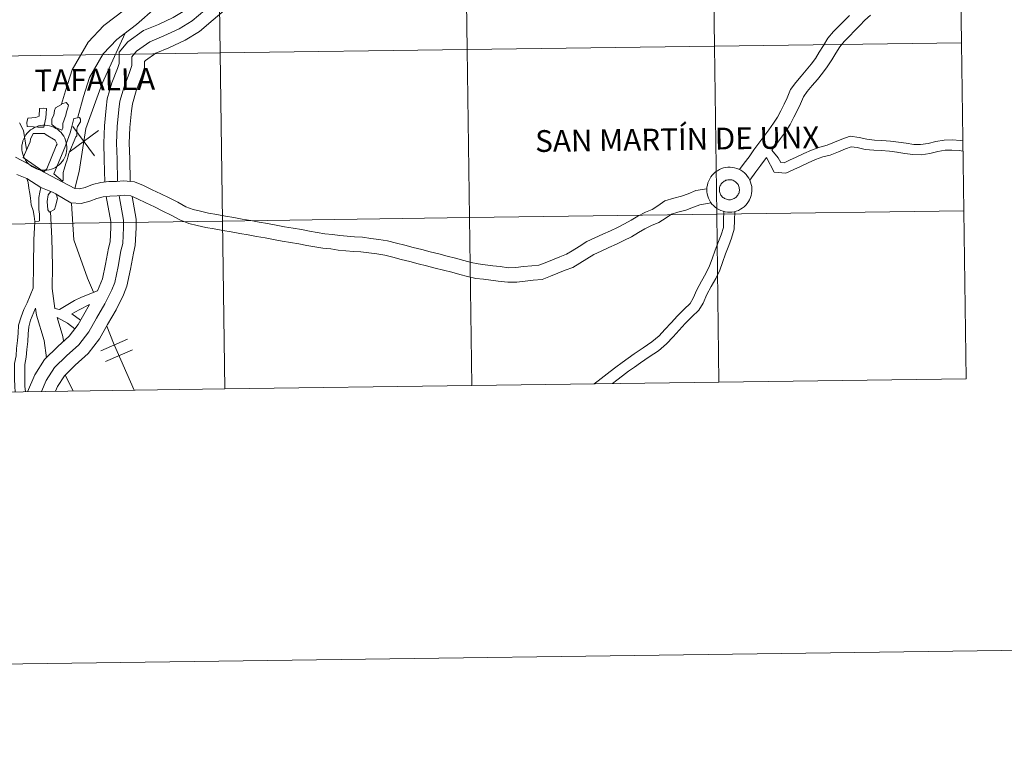
# Model space of a CAD drawing. Units: metres. Extents: x 593049 to 597544, y 4719409 to 4722440.
# Drawn here: x 594080 to 594243, y 4719409 to 4719530 of the extents above; entities that cross this region are included whole.
import ezdxf
from ezdxf.enums import TextEntityAlignment as Align

# ---------------------------------------------------------------- set-up
doc = ezdxf.new("R2010")
doc.units = ezdxf.units.M
doc.header["$MEASUREMENT"] = 0
doc.layers.add('Level 63', color=7, linetype='Continuous', lineweight=0)
doc.styles.add('Arial', font='ARIAL.TTF', dxfattribs={"height": 0.2})

msp = doc.modelspace()

# ---------------------------------------------------------------- linework, layer by layer
at = {"layer": 'Level 63', "linetype": 'Continuous', "lineweight": 0}
for points in [[(593089.59, 4719409.05, -0.24), (593048.64, 4722378.77, -0.24), (597503.2, 4722440.21, -0.24), (597544.15, 4719470.49, -0.24), (593089.59, 4719409.05, -0.24)], [(594194.65, 4719553.04, -0.24), (594195.03, 4719525.18, -0.24), (594154.05, 4719524.61, -0.24), (594153.66, 4719552.47, -0.24), (594194.65, 4719553.04, -0.24)], [(594235.63, 4719553.6, -0.24), (594236.01, 4719525.74, -0.24), (594195.03, 4719525.18, -0.24), (594194.65, 4719553.04, -0.24), (594235.63, 4719553.6, -0.24)], [(594112.68, 4719551.91, -0.24), (594113.07, 4719524.05, -0.24), (594072.08, 4719523.48, -0.24), (594071.7, 4719551.34, -0.24), (594112.68, 4719551.91, -0.24)], [(594153.66, 4719552.47, -0.24), (594154.05, 4719524.61, -0.24), (594113.07, 4719524.05, -0.24), (594112.68, 4719551.91, -0.24), (594153.66, 4719552.47, -0.24)], [(594236.01, 4719525.74, -0.24), (594236.4, 4719497.88, -0.24), (594195.42, 4719497.31, -0.24), (594195.03, 4719525.18, -0.24), (594236.01, 4719525.74, -0.24)], [(594113.07, 4719524.05, -0.24), (594113.45, 4719496.18, -0.24), (594072.47, 4719495.62, -0.24), (594072.08, 4719523.48, -0.24), (594113.07, 4719524.05, -0.24)], [(594154.05, 4719524.61, -0.24), (594154.43, 4719496.75, -0.24), (594113.45, 4719496.18, -0.24), (594113.07, 4719524.05, -0.24), (594154.05, 4719524.61, -0.24)], [(594195.03, 4719525.18, -0.24), (594195.42, 4719497.31, -0.24), (594154.43, 4719496.75, -0.24), (594154.05, 4719524.61, -0.24), (594195.03, 4719525.18, -0.24)], [(594086.81, 4719515.59, 0.01), (594087.5, 4719515.83, 0.01), (594087.92, 4719515.39, 0.01), (594087.8, 4719514.94, 0.01), (594087.6, 4719514.29, 0.01), (594087.47, 4719513.71, 0.01), (594086.99, 4719512.33, 0.01), (594086.98, 4719511.57, 0.01), (594086.8, 4719511.23, 0.01), (594086.03, 4719511.58, 0.01), (594085.73, 4719511.71, 0.01), (594085.15, 4719512.21, 0.01), (594085.16, 4719513.13, 0.01), (594085.48, 4719513.74, 0.01), (594085.61, 4719514.5, 0.01), (594085.77, 4719514.96, 0.01), (594086.73, 4719515.53, 0.01), (594086.81, 4719515.59, 0.01)], [(594083.81, 4719511.75, 0.01), (594082.84, 4719511.74, 0.01), (594082.09, 4719511.8, 0.01), (594081.04, 4719511.84, 0.01), (594080.98, 4719512.53, 0.01), (594081.15, 4719513.26, 0.01), (594082.5, 4719513.34, 0.01), (594083.05, 4719513.59, 0.01), (594083.09, 4719514.82, 0.01), (594083.77, 4719514.89, 0.01), (594084.26, 4719514.83, 0.01), (594084.22, 4719514.03, 0.01), (594084.15, 4719513.29, 0.01), (594084.04, 4719512.8, 0.01), (594083.81, 4719511.75, 0.01)], [(594086.92, 4719502.77, 0.01), (594085.48, 4719504.03, 0.01), (594087.31, 4719508.38, 0.01), (594088.2, 4719510.78, 0.01), (594088.33, 4719511.4, 0.01), (594088.81, 4719513.19, 0.01), (594089.75, 4719513.34, 0.01), (594089.89, 4719513.07, 0.01), (594089.88, 4719512.61, 0.01), (594089.41, 4719511.84, 0.01), (594089.28, 4719511.39, 0.01), (594089.28, 4719510.62, 0.01), (594089.27, 4719510.31, 0.01), (594089.12, 4719510.16, 0.01), (594087.98, 4719507.38, 0.01), (594087.81, 4719506.79, 0.01), (594087.68, 4719506.31, 0.01), (594087.49, 4719505.73, 0.01), (594087.17, 4719504.78, 0.01), (594087.01, 4719504.2, 0.01), (594087, 4719502.97, 0.01), (594086.92, 4719502.77, 0.01)], [(594080.17, 4719508.37, 0.01), (594080.19, 4719508.75, 0.01), (594080.25, 4719509.11, 0.01), (594080.35, 4719509.47, 0.01), (594080.48, 4719509.82, 0.01), (594080.65, 4719510.15, 0.01), (594080.84, 4719510.47, 0.01), (594081.07, 4719510.76, 0.01), (594081.33, 4719511.03, 0.01), (594081.61, 4719511.28, 0.01), (594081.91, 4719511.49, 0.01), (594082.24, 4719511.67, 0.01), (594082.58, 4719511.82, 0.01), (594082.93, 4719511.94, 0.01), (594083.3, 4719512.02, 0.01), (594083.67, 4719512.06, 0.01), (594084.04, 4719512.06, 0.01), (594084.41, 4719512.03, 0.01), (594084.78, 4719511.96, 0.01), (594085.14, 4719511.86, 0.01), (594085.48, 4719511.72, 0.01), (594085.81, 4719511.55, 0.01), (594086.12, 4719511.34, 0.01), (594086.41, 4719511.1, 0.01), (594086.67, 4719510.84, 0.01), (594086.91, 4719510.55, 0.01), (594087.11, 4719510.24, 0.01), (594087.29, 4719509.91, 0.01), (594087.43, 4719509.57, 0.01), (594087.54, 4719509.21, 0.01), (594087.6, 4719508.85, 0.01), (594087.64, 4719508.47, 0.01), (594087.63, 4719508.1, 0.01), (594087.59, 4719507.73, 0.01), (594087.51, 4719507.37, 0.01), (594087.4, 4719507.01, 0.01), (594087.25, 4719506.67, 0.01), (594087.07, 4719506.35, 0.01), (594086.86, 4719506.04, 0.01), (594086.61, 4719505.76, 0.01), (594086.34, 4719505.5, 0.01), (594086.05, 4719505.27, 0.01), (594085.74, 4719505.08, 0.01), (594085.4, 4719504.91, 0.01), (594085.06, 4719504.78, 0.01), (594084.7, 4719504.68, 0.01), (594084.33, 4719504.62, 0.01), (594083.96, 4719504.6, 0.01), (594083.58, 4719504.61, 0.01), (594083.22, 4719504.66, 0.01), (594082.85, 4719504.75, 0.01), (594082.5, 4719504.87, 0.01), (594082.16, 4719505.03, 0.01), (594081.84, 4719505.22, 0.01), (594081.54, 4719505.44, 0.01), (594081.27, 4719505.69, 0.01), (594081.02, 4719505.96, 0.01), (594080.8, 4719506.26, 0.01), (594080.6, 4719506.58, 0.01), (594080.45, 4719506.92, 0.01), (594080.32, 4719507.27, 0.01), (594080.24, 4719507.63, 0.01), (594080.18, 4719508, 0.01), (594080.17, 4719508.37, 0.01)], [(594081.59, 4719509.76, 0.01), (594082.06, 4719510.71, 0.01), (594082.83, 4719510.7, 0.01), (594083.9, 4719510.69, 0.01), (594084.18, 4719510.5, 0.01), (594085.7, 4719509.59, 0.01), (594086, 4719508.94, 0.01), (594085.87, 4719508.63, 0.01), (594084.29, 4719504.81, 0.01), (594083.82, 4719504.36, 0.01), (594080.37, 4719506.74, 0.01), (594081.57, 4719509.33, 0.01), (594081.59, 4719509.76, 0.01)], [(594193.79, 4719501.41, 0.01), (594193.81, 4719501.79, 0.01), (594193.87, 4719502.15, 0.01), (594193.97, 4719502.51, 0.01), (594194.1, 4719502.86, 0.01), (594194.26, 4719503.2, 0.01), (594194.46, 4719503.51, 0.01), (594194.69, 4719503.81, 0.01), (594194.94, 4719504.08, 0.01), (594195.23, 4719504.32, 0.01), (594195.53, 4719504.53, 0.01), (594195.86, 4719504.71, 0.01), (594196.2, 4719504.87, 0.01), (594196.55, 4719504.98, 0.01), (594196.92, 4719505.06, 0.01), (594197.28, 4719505.1, 0.01), (594197.66, 4719505.11, 0.01), (594198.03, 4719505.07, 0.01), (594198.39, 4719505.01, 0.01), (594198.75, 4719504.9, 0.01), (594199.1, 4719504.76, 0.01), (594199.43, 4719504.59, 0.01), (594199.74, 4719504.38, 0.01), (594200.02, 4719504.15, 0.01), (594200.29, 4719503.88, 0.01), (594200.52, 4719503.59, 0.01), (594200.73, 4719503.28, 0.01), (594200.9, 4719502.95, 0.01), (594201.05, 4719502.61, 0.01), (594201.15, 4719502.25, 0.01), (594201.22, 4719501.89, 0.01), (594201.25, 4719501.52, 0.01), (594201.25, 4719501.15, 0.01), (594201.21, 4719500.77, 0.01), (594201.13, 4719500.41, 0.01), (594201.02, 4719500.06, 0.01), (594200.87, 4719499.71, 0.01), (594200.69, 4719499.39, 0.01), (594200.47, 4719499.08, 0.01), (594200.23, 4719498.8, 0.01), (594199.96, 4719498.55, 0.01), (594199.67, 4719498.32, 0.01), (594199.35, 4719498.12, 0.01), (594199.02, 4719497.95, 0.01), (594198.67, 4719497.82, 0.01), (594198.31, 4719497.72, 0.01), (594197.94, 4719497.66, 0.01), (594197.57, 4719497.64, 0.01), (594197.2, 4719497.65, 0.01), (594196.83, 4719497.7, 0.01), (594196.47, 4719497.79, 0.01), (594196.12, 4719497.91, 0.01), (594195.78, 4719498.07, 0.01), (594195.46, 4719498.26, 0.01), (594195.16, 4719498.48, 0.01), (594194.88, 4719498.73, 0.01), (594194.63, 4719499, 0.01), (594194.41, 4719499.3, 0.01), (594194.22, 4719499.62, 0.01), (594194.06, 4719499.96, 0.01), (594193.94, 4719500.31, 0.01), (594193.85, 4719500.67, 0.01), (594193.8, 4719501.04, 0.01), (594193.79, 4719501.41, 0.01)], [(594193.79, 4719501.41, 0.01), (594193.81, 4719501.79, 0.01), (594193.87, 4719502.15, 0.01), (594193.97, 4719502.51, 0.01), (594194.1, 4719502.86, 0.01), (594194.26, 4719503.2, 0.01), (594194.46, 4719503.51, 0.01), (594194.69, 4719503.81, 0.01), (594194.94, 4719504.08, 0.01), (594195.23, 4719504.32, 0.01), (594195.53, 4719504.53, 0.01), (594195.86, 4719504.71, 0.01), (594196.2, 4719504.87, 0.01), (594196.55, 4719504.98, 0.01), (594196.92, 4719505.06, 0.01), (594197.28, 4719505.1, 0.01), (594197.66, 4719505.11, 0.01), (594198.03, 4719505.07, 0.01), (594198.39, 4719505.01, 0.01), (594198.75, 4719504.9, 0.01), (594199.1, 4719504.76, 0.01), (594199.43, 4719504.59, 0.01), (594199.74, 4719504.38, 0.01), (594200.02, 4719504.15, 0.01), (594200.29, 4719503.88, 0.01), (594200.52, 4719503.59, 0.01), (594200.73, 4719503.28, 0.01), (594200.9, 4719502.95, 0.01), (594201.05, 4719502.61, 0.01), (594201.15, 4719502.25, 0.01), (594201.22, 4719501.89, 0.01), (594201.25, 4719501.52, 0.01), (594201.25, 4719501.15, 0.01), (594201.21, 4719500.77, 0.01), (594201.13, 4719500.41, 0.01), (594201.02, 4719500.06, 0.01), (594200.87, 4719499.71, 0.01), (594200.69, 4719499.39, 0.01), (594200.47, 4719499.08, 0.01), (594200.23, 4719498.8, 0.01), (594199.96, 4719498.55, 0.01), (594199.67, 4719498.32, 0.01), (594199.35, 4719498.12, 0.01), (594199.02, 4719497.95, 0.01), (594198.67, 4719497.82, 0.01), (594198.31, 4719497.72, 0.01), (594197.94, 4719497.66, 0.01), (594197.57, 4719497.64, 0.01), (594197.2, 4719497.65, 0.01), (594196.83, 4719497.7, 0.01), (594196.47, 4719497.79, 0.01), (594196.12, 4719497.91, 0.01), (594195.78, 4719498.07, 0.01), (594195.46, 4719498.26, 0.01), (594195.16, 4719498.48, 0.01), (594194.88, 4719498.73, 0.01), (594194.63, 4719499, 0.01), (594194.41, 4719499.3, 0.01), (594194.22, 4719499.62, 0.01), (594194.06, 4719499.96, 0.01), (594193.94, 4719500.31, 0.01), (594193.85, 4719500.67, 0.01), (594193.8, 4719501.04, 0.01), (594193.79, 4719501.41, 0.01)], [(594080.99, 4719503.21, 0.01), (594083.3, 4719501.75, 0.01), (594083.14, 4719500.99, 0.01), (594083, 4719500.07, 0.01), (594082.98, 4719498.1, 0.01), (594083.09, 4719497.33, 0.01), (594083.08, 4719496.23, 0.01), (594083.01, 4719496.16, 0.01), (594082.3, 4719496.12, 0.01), (594082.19, 4719497.01, 0.01), (594082.02, 4719497.93, 0.01), (594081.72, 4719498.89, 0.01), (594081.58, 4719499.97, 0.01), (594081.47, 4719500.73, 0.01), (594081.3, 4719501.63, 0.01), (594081.19, 4719502.55, 0.01), (594080.99, 4719503.21, 0.01)], [(594195.9, 4719501.74, 0.01), (594195.94, 4719501.9, 0.01), (594196, 4719502.05, 0.01), (594196.08, 4719502.2, 0.01), (594196.17, 4719502.34, 0.01), (594196.27, 4719502.47, 0.01), (594196.39, 4719502.59, 0.01), (594196.52, 4719502.7, 0.01), (594196.65, 4719502.79, 0.01), (594196.8, 4719502.87, 0.01), (594196.95, 4719502.93, 0.01), (594197.11, 4719502.98, 0.01), (594197.27, 4719503.02, 0.01), (594197.44, 4719503.03, 0.01), (594197.6, 4719503.03, 0.01), (594197.77, 4719503.02, 0.01), (594197.93, 4719502.99, 0.01), (594198.09, 4719502.94, 0.01), (594198.24, 4719502.87, 0.01), (594198.39, 4719502.79, 0.01), (594198.52, 4719502.7, 0.01), (594198.65, 4719502.59, 0.01), (594198.77, 4719502.48, 0.01), (594198.87, 4719502.35, 0.01), (594198.96, 4719502.21, 0.01), (594199.04, 4719502.06, 0.01), (594199.1, 4719501.91, 0.01), (594199.14, 4719501.75, 0.01), (594199.17, 4719501.58, 0.01), (594199.18, 4719501.42, 0.01), (594199.18, 4719501.25, 0.01), (594199.16, 4719501.09, 0.01), (594199.12, 4719500.93, 0.01), (594199.07, 4719500.77, 0.01), (594199, 4719500.62, 0.01), (594198.92, 4719500.47, 0.01), (594198.82, 4719500.34, 0.01), (594198.72, 4719500.21, 0.01), (594198.59, 4719500.1, 0.01), (594198.46, 4719500, 0.01), (594198.32, 4719499.91, 0.01), (594198.17, 4719499.84, 0.01), (594198.02, 4719499.79, 0.01), (594197.86, 4719499.74, 0.01), (594197.69, 4719499.72, 0.01), (594197.53, 4719499.71, 0.01), (594197.36, 4719499.72, 0.01), (594197.2, 4719499.74, 0.01), (594197.04, 4719499.78, 0.01), (594196.88, 4719499.84, 0.01), (594196.73, 4719499.91, 0.01), (594196.59, 4719500, 0.01), (594196.46, 4719500.1, 0.01), (594196.33, 4719500.21, 0.01), (594196.22, 4719500.33, 0.01), (594196.13, 4719500.47, 0.01), (594196.04, 4719500.61, 0.01), (594195.98, 4719500.76, 0.01), (594195.92, 4719500.92, 0.01), (594195.88, 4719501.08, 0.01), (594195.86, 4719501.25, 0.01), (594195.86, 4719501.41, 0.01), (594195.87, 4719501.58, 0.01), (594195.9, 4719501.74, 0.01)], [(594195.9, 4719501.74, 0.01), (594195.94, 4719501.9, 0.01), (594196, 4719502.05, 0.01), (594196.08, 4719502.2, 0.01), (594196.17, 4719502.34, 0.01), (594196.27, 4719502.47, 0.01), (594196.39, 4719502.59, 0.01), (594196.52, 4719502.7, 0.01), (594196.65, 4719502.79, 0.01), (594196.8, 4719502.87, 0.01), (594196.95, 4719502.93, 0.01), (594197.11, 4719502.98, 0.01), (594197.27, 4719503.02, 0.01), (594197.44, 4719503.03, 0.01), (594197.6, 4719503.03, 0.01), (594197.77, 4719503.02, 0.01), (594197.93, 4719502.99, 0.01), (594198.09, 4719502.94, 0.01), (594198.24, 4719502.87, 0.01), (594198.39, 4719502.79, 0.01), (594198.52, 4719502.7, 0.01), (594198.65, 4719502.59, 0.01), (594198.77, 4719502.48, 0.01), (594198.87, 4719502.35, 0.01), (594198.96, 4719502.21, 0.01), (594199.04, 4719502.06, 0.01), (594199.1, 4719501.91, 0.01), (594199.14, 4719501.75, 0.01), (594199.17, 4719501.58, 0.01), (594199.18, 4719501.42, 0.01), (594199.18, 4719501.25, 0.01), (594199.16, 4719501.09, 0.01), (594199.12, 4719500.93, 0.01), (594199.07, 4719500.77, 0.01), (594199, 4719500.62, 0.01), (594198.92, 4719500.47, 0.01), (594198.82, 4719500.34, 0.01), (594198.72, 4719500.21, 0.01), (594198.59, 4719500.1, 0.01), (594198.46, 4719500, 0.01), (594198.32, 4719499.91, 0.01), (594198.17, 4719499.84, 0.01), (594198.02, 4719499.79, 0.01), (594197.86, 4719499.74, 0.01), (594197.69, 4719499.72, 0.01), (594197.53, 4719499.71, 0.01), (594197.36, 4719499.72, 0.01), (594197.2, 4719499.74, 0.01), (594197.04, 4719499.78, 0.01), (594196.88, 4719499.84, 0.01), (594196.73, 4719499.91, 0.01), (594196.59, 4719500, 0.01), (594196.46, 4719500.1, 0.01), (594196.33, 4719500.21, 0.01), (594196.22, 4719500.33, 0.01), (594196.13, 4719500.47, 0.01), (594196.04, 4719500.61, 0.01), (594195.98, 4719500.76, 0.01), (594195.92, 4719500.92, 0.01), (594195.88, 4719501.08, 0.01), (594195.86, 4719501.25, 0.01), (594195.86, 4719501.41, 0.01), (594195.87, 4719501.58, 0.01), (594195.9, 4719501.74, 0.01)], [(594084.48, 4719498.06, 0.01), (594084.34, 4719499.44, 0.01), (594084.54, 4719500.51, 0.01), (594084.96, 4719501.1, 0.01), (594085.34, 4719500.9, 0.01), (594085.83, 4719500.67, 0.01), (594085.91, 4719500.52, 0.01), (594086.07, 4719499.91, 0.01), (594085.75, 4719498.65, 0.01), (594085.56, 4719498.07, 0.01), (594084.78, 4719497.62, 0.01), (594084.48, 4719498.06, 0.01)], [(594236.4, 4719497.88, -0.24), (594236.78, 4719470.02, -0.24), (594195.8, 4719469.45, -0.24), (594195.42, 4719497.31, -0.24), (594236.4, 4719497.88, -0.24)], [(594113.45, 4719496.18, -0.24), (594113.84, 4719468.32, -0.24), (594072.85, 4719467.76, -0.24), (594072.47, 4719495.62, -0.24), (594113.45, 4719496.18, -0.24)], [(594154.43, 4719496.75, -0.24), (594154.82, 4719468.89, -0.24), (594113.84, 4719468.32, -0.24), (594113.45, 4719496.18, -0.24), (594154.43, 4719496.75, -0.24)], [(594195.42, 4719497.31, -0.24), (594195.8, 4719469.45, -0.24), (594154.82, 4719468.89, -0.24), (594154.43, 4719496.75, -0.24), (594195.42, 4719497.31, -0.24)]]:
    msp.add_polyline3d(points, close=True, dxfattribs=at)
for points in [[(594112.51, 4719552.95, 0.01), (594111.52, 4719550.81, 0.01), (594111.07, 4719549.63, 0.01), (594109.18, 4719546.44, 0.01), (594107.01, 4719542.57, 0.01), (594105, 4719539.15, 0.01), (594102.82, 4719536.52, 0.01), (594100.2, 4719533.84, 0.01), (594097.17, 4719531.23, 0.01), (594093.79, 4719528.61, 0.01), (594091.15, 4719525.82, 0.01), (594088.49, 4719521.28, 0.01), (594087.39, 4719517.75, 0.01), (594086.76, 4719515.55, 0.01)], [(594111.38, 4719543.93, 0.01), (594109.74, 4719541, 0.01), (594107.58, 4719537.33, 0.01), (594105.16, 4719534.42, 0.01), (594102.36, 4719531.55, 0.01), (594099.16, 4719528.8, 0.01), (594095.91, 4719526.27, 0.01), (594093.68, 4719523.92, 0.01), (594091.38, 4719520.01, 0.01), (594090.39, 4719516.81, 0.01), (594089.43, 4719513.38, 0.01)], [(594118.14, 4719542.13, 0.01), (594116.18, 4719539.75, 0.01), (594114.92, 4719537.45, 0.01), (594114.1, 4719534.97, 0.01), (594113.5, 4719533.82, 0.01), (594112.6, 4719532.93, 0.01), (594110.54, 4719531.15, 0.01), (594108.42, 4719529.36, 0.01), (594106.24, 4719528.07, 0.01), (594103.7, 4719526.87, 0.01), (594101.37, 4719525.9, 0.01), (594099.19, 4719524.35, 0.01), (594098.41, 4719523.4, 0.01), (594098.4, 4719521.96, 0.01), (594098.03, 4719520.79, 0.01), (594097.12, 4719518.43, 0.01), (594096.42, 4719516.04, 0.01), (594096.26, 4719514.66, 0.01), (594095.97, 4719511.84, 0.01), (594095.86, 4719509.09, 0.01), (594095.96, 4719506.45, 0.01), (594096.04, 4719502.78, 0.01)], [(594112.8, 4719537.78, 0.01), (594112.14, 4719535.8, 0.01), (594111.77, 4719535.09, 0.01), (594111.16, 4719534.48, 0.01), (594109.16, 4719532.75, 0.01), (594107.19, 4719531.09, 0.01), (594105.24, 4719529.94, 0.01), (594102.84, 4719528.8, 0.01), (594100.34, 4719527.76, 0.01), (594097.73, 4719525.91, 0.01), (594096.3, 4719524.16, 0.01), (594096.29, 4719522.29, 0.01), (594096.03, 4719521.48, 0.01), (594095.12, 4719519.11, 0.01), (594094.34, 4719516.47, 0.01), (594094.16, 4719514.89, 0.01), (594093.86, 4719511.99, 0.01), (594093.75, 4719509.09, 0.01), (594093.84, 4719506.38, 0.01), (594093.93, 4719502.63, 0.01)], [(594115.69, 4719533.45, 0.01), (594115.22, 4719532.55, 0.01), (594114.04, 4719531.38, 0.01), (594111.91, 4719529.54, 0.01), (594109.65, 4719527.63, 0.01), (594107.23, 4719526.2, 0.01), (594104.56, 4719524.93, 0.01), (594102.4, 4719524.04, 0.01), (594100.65, 4719522.79, 0.01), (594100.52, 4719522.63, 0.01), (594100.51, 4719521.63, 0.01), (594100.03, 4719520.09, 0.01), (594099.13, 4719517.75, 0.01), (594098.5, 4719515.62, 0.01), (594098.36, 4719514.43, 0.01), (594098.09, 4719511.69, 0.01), (594097.98, 4719509.08, 0.01), (594098.07, 4719506.51, 0.01), (594098.16, 4719502.78, 0.01)], [(594217.43, 4719530.29, 0.01), (594216.57, 4719529.41, 0.01), (594215.7, 4719528.52, 0.01), (594214.8, 4719527.59, 0.01), (594213.85, 4719526.49, 0.01), (594213.12, 4719525.28, 0.01), (594212.44, 4719524.18, 0.01), (594211.78, 4719523.12, 0.01), (594211.06, 4719522.17, 0.01), (594210.27, 4719521.2, 0.01), (594209.42, 4719520.21, 0.01), (594208.54, 4719519.17, 0.01), (594207.66, 4719517.97, 0.01), (594207.12, 4719516.63, 0.01), (594206.59, 4719515.56, 0.01), (594206.03, 4719514.44, 0.01), (594205.53, 4719513.4, 0.01), (594204.86, 4719512.39, 0.01), (594204.04, 4719511.31, 0.01), (594203.22, 4719510.19, 0.01), (594202.41, 4719509.08, 0.01), (594201.6, 4719507.96, 0.01), (594200.78, 4719506.85, 0.01), (594199.97, 4719505.75, 0.01), (594199.19, 4719504.7, 0.01)], [(594220.92, 4719530.35, 0.01), (594219.98, 4719529.49, 0.01), (594219.18, 4719528.63, 0.01), (594218.3, 4719527.72, 0.01), (594217.43, 4719526.83, 0.01), (594216.58, 4719525.96, 0.01), (594215.82, 4719525.07, 0.01), (594215.18, 4719524.02, 0.01), (594214.5, 4719522.9, 0.01), (594213.76, 4719521.74, 0.01), (594212.96, 4719520.68, 0.01), (594212.13, 4719519.65, 0.01), (594211.26, 4719518.64, 0.01), (594210.44, 4719517.67, 0.01), (594209.79, 4719516.78, 0.01), (594209.32, 4719515.63, 0.01), (594208.75, 4719514.48, 0.01), (594208.2, 4719513.38, 0.01), (594207.63, 4719512.2, 0.01), (594206.84, 4719510.99, 0.01), (594205.98, 4719509.87, 0.01), (594204.56, 4719507.92, 0.01)], [(594097.29, 4719527.34, 0.01), (594093.5, 4719518.99, 0.01), (594090.76, 4719511.52, 0.01), (594089.67, 4719504.37, 0.01), (594088.96, 4719501.56, 0.01)], [(594080.96, 4719508.02, 0.01), (594080.45, 4719511.17, 0.01), (594079.8, 4719512.49, 0.01)], [(594088, 4719507.62, 0.01), (594092.88, 4719511.2, 0.01)], [(594088.65, 4719511.85, 0.01), (594092.23, 4719506.97, 0.01)], [(594225.56, 4719509.25, 0.01), (594224.25, 4719509.43, 0.01), (594222.82, 4719509.55, 0.01), (594221.6, 4719509.59, 0.01), (594220.3, 4719509.73, 0.01), (594219.05, 4719510.02, 0.01), (594217.57, 4719510.25, 0.01), (594216.17, 4719509.75, 0.01), (594214.95, 4719509.24, 0.01), (594213.72, 4719508.74, 0.01), (594212.5, 4719508.45, 0.01), (594211.16, 4719507.95, 0.01), (594209.88, 4719507.35, 0.01), (594208.6, 4719506.77, 0.01), (594207.51, 4719506.25, 0.01), (594206.6, 4719505.84, 0.01), (594206.04, 4719505.88, 0.01), (594205.64, 4719506.66, 0.01), (594204.56, 4719507.92, 0.01)], [(594236.24, 4719509.49, 0.01), (594235.86, 4719509.54, 0.01), (594234.47, 4719509.62, 0.01), (594233.16, 4719509.6, 0.01), (594231.75, 4719509.35, 0.01), (594230.47, 4719509.03, 0.01), (594229.24, 4719508.86, 0.01), (594228.09, 4719508.89, 0.01), (594226.85, 4719509.07, 0.01), (594225.56, 4719509.25, 0.01)], [(594225.33, 4719507.58, 0.01), (594224.07, 4719507.75, 0.01), (594222.72, 4719507.86, 0.01), (594221.48, 4719507.91, 0.01), (594220.02, 4719508.06, 0.01), (594218.73, 4719508.36, 0.01), (594217.74, 4719508.51, 0.01), (594216.78, 4719508.17, 0.01), (594215.6, 4719507.67, 0.01), (594214.24, 4719507.12, 0.01), (594213, 4719506.83, 0.01), (594211.82, 4719506.39, 0.01), (594210.59, 4719505.82, 0.01), (594209.32, 4719505.23, 0.01), (594208.22, 4719504.71, 0.01), (594206.9, 4719504.12, 0.01), (594204.96, 4719504.26, 0.01), (594203.7, 4719506.74, 0.01)], [(594236.27, 4719507.78, 0.01), (594235.7, 4719507.86, 0.01), (594234.44, 4719507.93, 0.01), (594233.32, 4719507.91, 0.01), (594232.1, 4719507.7, 0.01), (594230.79, 4719507.37, 0.01), (594229.34, 4719507.17, 0.01), (594227.95, 4719507.2, 0.01), (594226.61, 4719507.39, 0.01), (594225.32, 4719507.58, 0.01)], [(594097.04, 4719502.85, 0.01), (594095.85, 4719502.76, 0.01), (594094.57, 4719502.71, 0.01), (594093.25, 4719502.55, 0.01), (594091.86, 4719502.24, 0.01), (594090.66, 4719501.75, 0.01), (594089.74, 4719501.5, 0.01), (594088.97, 4719501.55, 0.01), (594079.12, 4719506.77, 0.01)], [(594203.7, 4719506.74, 0.01), (594202.73, 4719505.43, 0.01), (594201.92, 4719504.31, 0.01), (594200.9, 4719502.95, 0.01)], [(594079.33, 4719503.91, 0.01), (594080.99, 4719503.21, 0.01)], [(594193.8, 4719501.53, 0.01), (594191.98, 4719501.22, 0.01), (594190.69, 4719500.71, 0.01), (594189.58, 4719500.3, 0.01), (594188.31, 4719499.97, 0.01), (594186.8, 4719499.51, 0.01), (594185.66, 4719498.67, 0.01), (594184.73, 4719498.08, 0.01), (594183.6, 4719497.63, 0.01), (594182.35, 4719497.01, 0.01), (594181.21, 4719496.33, 0.01), (594180.12, 4719495.69, 0.01), (594178.98, 4719495.11, 0.01), (594177.79, 4719494.55, 0.01), (594176.51, 4719493.97, 0.01), (594175.22, 4719493.38, 0.01), (594173.87, 4719492.77, 0.01), (594172.59, 4719491.96, 0.01), (594171.43, 4719491.22, 0.01), (594170.49, 4719490.66, 0.01), (594169.39, 4719490.25, 0.01), (594168.16, 4719489.76, 0.01), (594166.96, 4719489.27, 0.01), (594165.92, 4719488.87, 0.01), (594164.75, 4719488.76, 0.01), (594163.38, 4719488.61, 0.01), (594162.09, 4719488.46, 0.01), (594160.88, 4719488.43, 0.01), (594159.48, 4719488.62, 0.01), (594158.26, 4719488.77, 0.01), (594157.04, 4719488.91, 0.01), (594155.85, 4719489.05, 0.01), (594154.68, 4719489.3, 0.01), (594153.45, 4719489.64, 0.01), (594152.12, 4719490, 0.01), (594150.73, 4719490.36, 0.01), (594149.31, 4719490.72, 0.01), (594147.91, 4719491.08, 0.01), (594146.51, 4719491.44, 0.01), (594145.1, 4719491.8, 0.01), (594143.7, 4719492.16, 0.01), (594142.29, 4719492.52, 0.01), (594140.83, 4719492.88, 0.01), (594139.38, 4719493.1, 0.01), (594138.06, 4719493.29, 0.01), (594136.65, 4719493.49, 0.01), (594135.33, 4719493.55, 0.01), (594134.13, 4719493.65, 0.01), (594132.92, 4719493.77, 0.01), (594131.69, 4719493.94, 0.01), (594130.4, 4719494.08, 0.01), (594129.14, 4719494.26, 0.01), (594127.87, 4719494.48, 0.01), (594126.56, 4719494.75, 0.01), (594125.16, 4719495, 0.01), (594123.74, 4719495.24, 0.01), (594122.34, 4719495.49, 0.01), (594120.94, 4719495.74, 0.01), (594119.54, 4719495.99, 0.01), (594118.14, 4719496.25, 0.01), (594116.73, 4719496.5, 0.01), (594115.32, 4719496.75, 0.01), (594113.92, 4719497, 0.01), (594112.51, 4719497.25, 0.01), (594111.13, 4719497.5, 0.01), (594109.81, 4719497.79, 0.01), (594108.58, 4719498.1, 0.01), (594107.39, 4719498.55, 0.01), (594106.06, 4719499.31, 0.01), (594104.63, 4719500.01, 0.01), (594103.2, 4719500.69, 0.01), (594101.8, 4719501.37, 0.01), (594100.36, 4719502.07, 0.01), (594098.88, 4719502.68, 0.01), (594097.04, 4719502.85, 0.01)], [(594083.3, 4719501.75, 0.01), (594084.96, 4719501.1, 0.01)], [(594096.29, 4719500.37, 0.01), (594097.02, 4719496.31, 0.01), (594097.04, 4719495.08, 0.01), (594096.89, 4719492.44, 0.01), (594096.61, 4719491.26, 0.01), (594096.12, 4719488.62, 0.01), (594095.57, 4719485.97, 0.01), (594095.08, 4719484.79, 0.01), (594093.94, 4719482.43, 0.01), (594092.56, 4719480.07, 0.01), (594091.27, 4719477.82, 0.01), (594089.6, 4719475.66, 0.01), (594087.57, 4719473.82, 0.01), (594085.57, 4719471.86, 0.01), (594084.19, 4719469.7, 0.01), (594083.42, 4719467.9, 0.01)], [(594098.46, 4719500.24, 0.01), (594099.13, 4719496.51, 0.01), (594099.15, 4719495.04, 0.01), (594098.99, 4719492.14, 0.01), (594098.68, 4719490.83, 0.01), (594098.19, 4719488.21, 0.01), (594097.6, 4719485.35, 0.01), (594097.01, 4719483.93, 0.01), (594095.81, 4719481.44, 0.01), (594094.39, 4719479.01, 0.01), (594093.03, 4719476.64, 0.01), (594091.16, 4719474.22, 0.01), (594089.02, 4719472.28, 0.01), (594087.22, 4719470.52, 0.01), (594086.06, 4719468.71, 0.01), (594085.73, 4719467.93, 0.01)], [(594097.22, 4719500.44, 0.01), (594095.99, 4719500.35, 0.01), (594094.76, 4719500.3, 0.01), (594093.66, 4719500.17, 0.01), (594092.59, 4719499.92, 0.01), (594091.44, 4719499.45, 0.01), (594089.98, 4719499.07, 0.01), (594088.28, 4719499.17, 0.01), (594085.86, 4719500.61, 0.01)], [(594094.17, 4719500.23, 0.01), (594094.91, 4719496.11, 0.01), (594094.92, 4719495.13, 0.01), (594094.79, 4719492.74, 0.01), (594094.54, 4719491.7, 0.01), (594094.04, 4719489.03, 0.01), (594093.54, 4719486.59, 0.01), (594092.72, 4719484.62, 0.01)], [(594194.5, 4719499.19, 0.01), (594192.64, 4719498.88, 0.01), (594191.55, 4719498.45, 0.01), (594190.3, 4719497.99, 0.01), (594188.97, 4719497.64, 0.01), (594187.9, 4719497.32, 0.01), (594187.02, 4719496.68, 0.01), (594185.84, 4719495.92, 0.01), (594184.59, 4719495.43, 0.01), (594183.51, 4719494.89, 0.01), (594182.44, 4719494.25, 0.01), (594181.28, 4719493.57, 0.01), (594180.04, 4719492.94, 0.01), (594178.8, 4719492.36, 0.01), (594177.51, 4719491.78, 0.01), (594176.23, 4719491.18, 0.01), (594175.02, 4719490.63, 0.01), (594173.89, 4719489.92, 0.01), (594172.7, 4719489.16, 0.01), (594171.53, 4719488.47, 0.01), (594170.27, 4719488, 0.01), (594169.06, 4719487.52, 0.01), (594167.86, 4719487.03, 0.01), (594166.49, 4719486.49, 0.01), (594165, 4719486.35, 0.01), (594163.65, 4719486.2, 0.01), (594162.26, 4719486.05, 0.01), (594160.75, 4719486.01, 0.01), (594159.18, 4719486.22, 0.01), (594157.98, 4719486.37, 0.01), (594156.75, 4719486.51, 0.01), (594155.46, 4719486.66, 0.01), (594154.11, 4719486.95, 0.01), (594152.81, 4719487.31, 0.01), (594151.5, 4719487.67, 0.01), (594150.13, 4719488.02, 0.01), (594148.72, 4719488.38, 0.01), (594147.31, 4719488.74, 0.01), (594145.91, 4719489.1, 0.01), (594144.5, 4719489.46, 0.01), (594143.1, 4719489.82, 0.01), (594141.7, 4719490.17, 0.01), (594140.36, 4719490.51, 0.01), (594139.03, 4719490.71, 0.01), (594137.71, 4719490.89, 0.01), (594136.42, 4719491.08, 0.01), (594135.18, 4719491.13, 0.01), (594133.91, 4719491.24, 0.01), (594132.64, 4719491.36, 0.01), (594131.39, 4719491.54, 0.01), (594130.09, 4719491.68, 0.01), (594128.76, 4719491.87, 0.01), (594127.42, 4719492.11, 0.01), (594126.11, 4719492.37, 0.01), (594124.74, 4719492.62, 0.01), (594123.32, 4719492.86, 0.01), (594121.92, 4719493.11, 0.01), (594120.51, 4719493.37, 0.01), (594119.11, 4719493.62, 0.01), (594117.71, 4719493.87, 0.01), (594116.31, 4719494.12, 0.01), (594114.89, 4719494.37, 0.01), (594113.49, 4719494.62, 0.01), (594112.09, 4719494.87, 0.01), (594110.66, 4719495.13, 0.01), (594109.26, 4719495.43, 0.01), (594107.85, 4719495.79, 0.01), (594106.36, 4719496.35, 0.01), (594104.93, 4719497.17, 0.01), (594103.57, 4719497.83, 0.01), (594102.15, 4719498.52, 0.01), (594100.74, 4719499.2, 0.01), (594099.37, 4719499.87, 0.01), (594098.25, 4719500.33, 0.01), (594097.22, 4719500.44, 0.01)], [(594084.91, 4719497.69, 0.01), (594085.14, 4719493.36, 0.01), (594085.25, 4719488.75, 0.01), (594085.19, 4719485, 0.01), (594085.62, 4719481.66, 0.01)], [(594088.4, 4719499.1, 0.01), (594088.77, 4719493.06, 0.01), (594091.08, 4719486.7, 0.01), (594092.05, 4719484.35, 0.01)], [(594196.61, 4719497.77, 0.01), (594196.56, 4719496.36, 0.01), (594196.53, 4719495.11, 0.01), (594196.14, 4719493.91, 0.01), (594195.71, 4719492.78, 0.01), (594195.19, 4719491.37, 0.01), (594194.66, 4719489.93, 0.01), (594194.24, 4719488.74, 0.01), (594193.64, 4719487.5, 0.01), (594192.92, 4719486.2, 0.01), (594192.14, 4719484.79, 0.01), (594191.53, 4719483.39, 0.01), (594191.01, 4719482.5, 0.01), (594190.05, 4719481.56, 0.01), (594188.9, 4719480.45, 0.01), (594187.86, 4719479.29, 0.01), (594186.84, 4719478.18, 0.01), (594185.87, 4719477.11, 0.01), (594184.67, 4719476.13, 0.01), (594183.2, 4719475.17, 0.01), (594181.72, 4719474.14, 0.01), (594180.72, 4719473.44, 0.01), (594179.73, 4719472.72, 0.01), (594178.71, 4719471.95, 0.01), (594177.73, 4719471.2, 0.01), (594176.74, 4719470.43, 0.01), (594175.77, 4719469.69, 0.01), (594175.08, 4719469.17, 0.01)], [(594198.42, 4719497.76, 0.01), (594198.37, 4719496.31, 0.01), (594198.34, 4719494.8, 0.01), (594197.85, 4719493.31, 0.01), (594197.41, 4719492.14, 0.01), (594196.89, 4719490.74, 0.01), (594196.37, 4719489.32, 0.01), (594195.92, 4719488.04, 0.01), (594195.25, 4719486.67, 0.01), (594194.5, 4719485.32, 0.01), (594193.76, 4719483.99, 0.01), (594193.15, 4719482.57, 0.01), (594192.45, 4719481.37, 0.01), (594191.32, 4719480.26, 0.01), (594190.21, 4719479.19, 0.01), (594189.2, 4719478.07, 0.01), (594188.18, 4719476.95, 0.01), (594187.12, 4719475.79, 0.01), (594185.75, 4719474.67, 0.01), (594184.22, 4719473.66, 0.01), (594182.76, 4719472.66, 0.01), (594181.78, 4719471.96, 0.01), (594180.81, 4719471.27, 0.01), (594179.81, 4719470.51, 0.01), (594178.83, 4719469.76, 0.01), (594178.12, 4719469.21, 0.01)], [(594236.78, 4719470.02, -0.24), (594236.4, 4719497.88, -0.24), (594195.42, 4719497.31, -0.24), (594195.8, 4719469.45, -0.24)], [(594113.84, 4719468.32, -0.24), (594113.45, 4719496.18, -0.24), (594072.47, 4719495.62, -0.24), (594072.85, 4719467.76, -0.24)], [(594082.3, 4719496.12, 0.01), (594082.16, 4719493.06, 0.01), (594082.11, 4719488.8, 0.01), (594082.05, 4719485.04, 0.01)], [(594154.82, 4719468.89, -0.24), (594154.43, 4719496.75, -0.24), (594113.45, 4719496.18, -0.24), (594113.84, 4719468.32, -0.24)], [(594195.8, 4719469.45, -0.24), (594195.42, 4719497.31, -0.24), (594154.43, 4719496.75, -0.24), (594154.82, 4719468.89, -0.24)], [(594079.07, 4719467.84, 0.01), (594078.99, 4719468.72, 0.01), (594078.97, 4719469.99, 0.01), (594078.96, 4719471.23, 0.01), (594078.94, 4719472.56, 0.01), (594079.22, 4719473.83, 0.01), (594079.29, 4719475.03, 0.01), (594079.47, 4719476.36, 0.01), (594079.54, 4719477.57, 0.01), (594079.63, 4719478.9, 0.01), (594080.03, 4719480.27, 0.01), (594080.52, 4719481.48, 0.01), (594081.07, 4719482.62, 0.01), (594082.05, 4719485.04, 0.01)], [(594086.4, 4719481.51, 0.01), (594087.77, 4719482.35, 0.01), (594088.89, 4719482.97, 0.01), (594090.08, 4719483.54, 0.01), (594092.72, 4719484.62, 0.01)], [(594080.76, 4719467.87, 0.01), (594080.68, 4719468.81, 0.01), (594080.66, 4719470.01, 0.01), (594080.65, 4719471.25, 0.01), (594080.64, 4719472.39, 0.01), (594080.9, 4719473.59, 0.01), (594080.98, 4719474.86, 0.01), (594081.15, 4719476.2, 0.01), (594081.23, 4719477.46, 0.01), (594081.31, 4719478.6, 0.01), (594081.63, 4719479.71, 0.01), (594082.44, 4719481.72, 0.01)], [(594091.41, 4719482.31, 0.01), (594089.51, 4719479, 0.01), (594088.04, 4719477.1, 0.01), (594086.11, 4719475.36, 0.01), (594083.92, 4719473.2, 0.01), (594082.31, 4719470.69, 0.01), (594081.1, 4719467.87, 0.01)], [(594082.44, 4719481.72, 0.01), (594082.59, 4719480.57, 0.01), (594083.88, 4719476.34, 0.01), (594084.23, 4719473.51, 0.01)], [(594085.62, 4719481.66, 0.01), (594086.4, 4719481.51, 0.01)], [(594088.46, 4719480.8, 0.01), (594089.67, 4719481.47, 0.01), (594091.41, 4719482.31, 0.01)], [(594086, 4719480.15, 0.01), (594087.74, 4719479.23, 0.01), (594088.97, 4719478.31, 0.01)], [(594086, 4719480.15, 0.01), (594086.97, 4719477, 0.01), (594087.06, 4719476.28, 0.01)], [(594088.46, 4719480.8, 0.01), (594089.92, 4719479.71, 0.01)], [(594094.25, 4719478.76, 0.01), (594095.37, 4719475.9, 0.01), (594098.79, 4719468.11, 0.01)], [(594093.28, 4719474.65, 0.01), (594097.71, 4719476.59, 0.01)], [(594094.07, 4719472.85, 0.01), (594098.5, 4719474.79, 0.01)], [(594087.36, 4719470.65, 0.01), (594088.67, 4719467.97, 0.01)], [(594195.8, 4719469.45, -0.24), (594236.78, 4719470.02, -0.24)], [(594072.85, 4719467.76, -0.24), (594113.84, 4719468.32, -0.24)], [(594113.84, 4719468.32, -0.24), (594154.82, 4719468.89, -0.24)], [(594154.82, 4719468.89, -0.24), (594195.8, 4719469.45, -0.24)]]:
    msp.add_polyline3d(points, dxfattribs=at)

# ---------------------------------------------------------------- texts
at = {"layer": 'Level 63', "linetype": 'Continuous', "lineweight": 0, "style": 'Arial'}
for s, height, p in [('TAFALLA', 3.613, (594092.26, 4719519.62, 0.01)), ('SAN MARTÍN DE UNX', 3.6132, (594188.87, 4719509.75, 0.01))]:
    msp.add_text(s, height=height, rotation=0.7909, dxfattribs=at).set_placement(p, align=Align.MIDDLE_CENTER)

doc.saveas('drawing.dxf')
